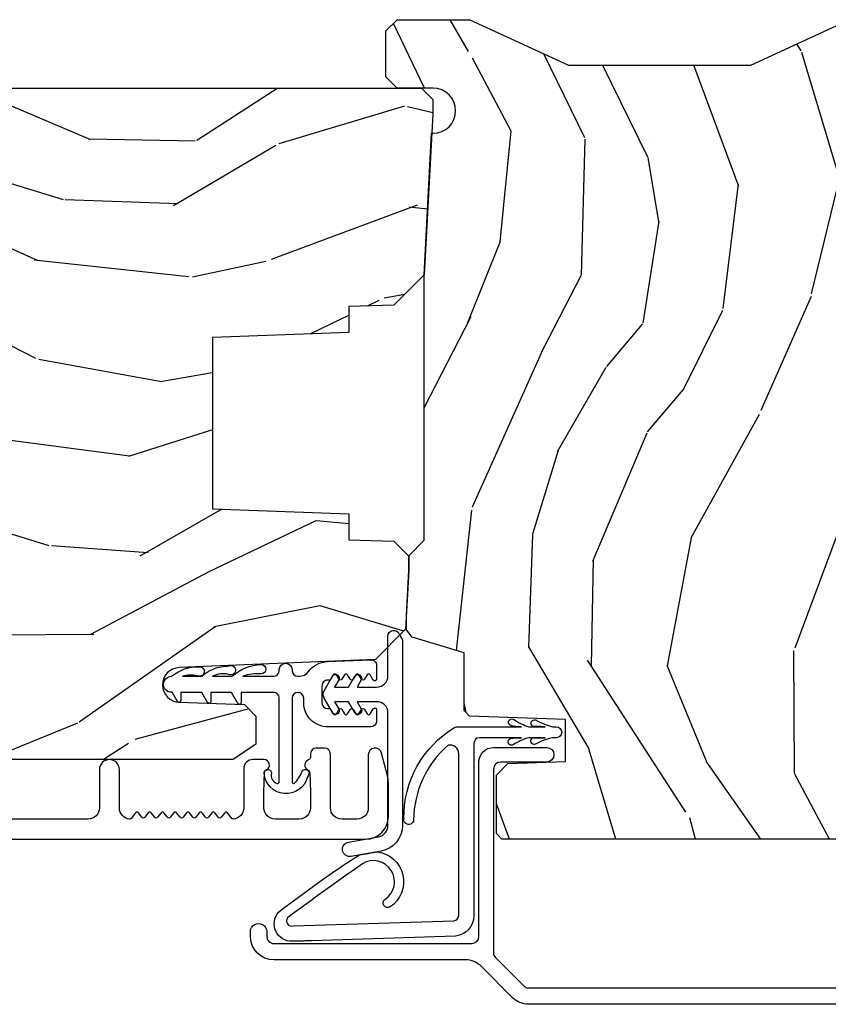
# Model space of a CAD drawing. Units: inches. Extents: x 1 to 162, y 1 to 116.
# Drawn here: x 50 to 52, y 73 to 75 of the extents above; entities that cross this region are included whole.
import ezdxf

# ---------------------------------------------------------------- set-up
doc = ezdxf.new("R2010")
doc.units = ezdxf.units.IN
doc.header["$MEASUREMENT"] = 0
for name, color, linetype in [('ZP-SECT-ALUM', 63, 'Continuous'), ('ZP-SECT-WDHA', 11, 'Continuous'), ('ZP-SECT-WOOD', 104, 'Continuous'), ('ZP-SECT-WSTP', 40, 'Continuous')]:
    doc.layers.add(name, color=color, linetype=linetype)

# ---------------------------------------------------------------- blocks, each defined once
blk = doc.blocks.new('CS AS IF C Ogee (13-16 in IG) V PA A')
at = {"layer": 'ZP-SECT-WDHA'}
h = blk.add_hatch(dxfattribs=at)
h.set_pattern_fill('WOOD3', color=256, scale=2, angle=73, style=0, pattern_type=2)
h.set_pattern_definition([(68.2364, (52.00069276727282, -28.07262521136028), (-8.344771374467808, -20.45396798290167), [0.240832, -23.84235799999999]), (84.30989999999998, (52.08998807152553, -27.84895950402364), (0.4263690944681499, 8.235181511295936), [0.305942, -9.892097999999997]), (117.9999999999999, (52.12032129758458, -27.54452577495135), (-1.91261010378108, 0.5847435903937088), [0.226274, -2.602152]), (119.8475999999999, (52.01409200938613, -27.34473754124162), (-20.50272857977593, 35.5476882888315), [0.438634, -43.42478999999999]), (85.9946, (51.79578599889478, -26.96428716894144), (-1.437476743240214, -18.38297247813528), [0.2668339999999998, -26.41649399999999]), (73, (51.8144243567649, -26.6981056301077), (-1.327866102480597, 2.497352921371544), [0.5, -1.499999999999999]), (63.53769999999997, (51.96061020912629, -26.21995325212618), (-4.836323452587551, -8.978306718050993), [0.24331, -11.922214]), (67.28939999999997, (51.48428819905277, -27.91474449080999), (-7.175302374271586, -16.6287403265194), [0.200998, -19.898754]), (73, (51.56188863511657, -27.72933097371185), (-1.327866102480597, 2.497352921371544), [0.2999999999999999, -1.699999999999999]), (101.3007999999999, (51.64960014653339, -27.44243954692297), (-5.043499394239716, 24.54716094300747), [0.2952959999999999, -29.23434999999999]), (125.1249999999999, (51.5917341239265, -27.15286827171139), (7.22407110884461, -10.57415813511433), [0.4560699999999999, -22.347438]), (112.2893999999999, (51.32932848910218, -26.77984912634156), (-6.054586024953075, 14.3993751268171), [0.2842539999999999, -28.14108799999999]), (79.3402, (51.22151540806783, -26.51683517317958), (2.76533439438243, 15.88561928555968), [0.362216, -17.748554]), (61.11130000000006, (51.2885170315295, -26.16087059284399), (-13.92425483963839, -25.02229161617254), [0.3883299999999999, -38.44464599999999]), (66.29020000000007, (50.89137925035569, -27.73347403388192), (7.175289077572957, 16.62874768410002), [0.3423439999999998, -33.89213999999999]), (76.3665, (51.02903782019996, -27.42002528504338), (7.443263674111079, 31.18650071420278), [0.340588, -33.718186]), (106.6900999999999, (51.10931810468642, -27.0890342339215), (0.7431255040166725, -4.409962367830814), [0.3605559999999998, -6.850547999999997]), (120.4895999999999, (51.00576866491062, -26.74366846618807), (-15.19129255384614, 25.55825994297177), [0.325576, -32.232064]), (87.93139999999998, (50.8405772985185, -26.46311221074274), (0.6943551067665517, 22.79293410148564), [0.310484, -30.737866]), (73, (50.85178442945828, -26.152831047576), (-1.327866102480597, 2.497352921371544), [0.2399999999999999, -1.759999999999999]), (60.00539999999997, (50.92195363859173, -25.92331790614486), (9.087905524651102, 16.04400167334359), [0.266834, -26.416494]), (73, (52.50710684122834, -27.57912264226895), (-1.327866102480597, 2.497352921371544), [0, -1.999999999999999]), (296.1524000000001, (52.30207949176182, -27.22364579918246), (-18.00538888531858, 36.87554735843706), [0.4386339999999999, -43.42478999999999]), (279.5651, (50.58280246111337, -27.03263142306202), (1.327869099233074, -2.497352076502218), [0.1788859999999999, -4.293249999999996]), (261.1301, (50.61252736883478, -27.2090299203939), (-1.595852046107206, -12.0603996767767), [0.282842, -13.859292]), (229.8014, (50.56891548175093, -27.48849012025244), (-6.748938448303026, -8.3935594506708), [0.1523159999999999, -15.07922999999999]), (99.56509999999996, (52.30207949176182, -27.22364579918246), (-1.327869099233074, 2.497352076502219), [0.2236059999999999, -4.248529999999997]), (79.70979999999999, (52.26492335711004, -27.00314767751757), (-3.350093459302556, -17.79822734718652), [0.3423439999999998, -33.89213999999999]), (62.87529999999993, (52.32607754647725, -26.66630919230124), (15.67848221527704, 30.76012413734089), [0.568858, -56.31699200000001]), (62.6952, (52.21107981358469, -28.13694698639927), (5.421060729349784, 10.89091849633434), [0.2236059999999999, -22.13707199999999]), (88.5241, (52.3136537788622, -27.93825480827633), (-0.6943538178398228, -22.79293551970828), [0.37363, -36.989452]), (115.8789, (52.3232771169661, -27.56474792565735), (15.34964888471387, -31.88084594068393), [0.3820999999999999, -37.82784599999999]), (107.6951999999999, (52.15650195773807, -27.22096595075982), (-7.540852312839223, 23.21929303946757), [0.316228, -31.306548]), (82.46230000000001, (52.06038374489262, -26.91969980735934), (1.01111154669365, 10.14779136076372), [0.364966, -11.80056]), (66.41809999999997, (52.10825927323503, -26.55788779292925), (-13.76583238823937, -31.344885410924), [0.5234499999999997, -51.82155999999999]), (64.86989999999999, (51.73292743560316, -27.99076113403794), (-5.421068605812716, -10.89091361125097), [0.2828419999999999, -13.859292]), (84.30989999999998, (51.85304370316404, -27.7346906705572), (0.4263690944681499, 8.235181511295936), [0.305942, -9.892097999999997]), (115.5103999999999, (51.88337692922309, -27.43025694148491), (12.69389479119331, -26.88614988798455), [0.3255759999999999, -32.23206399999999]), (117.9999999999999, (51.74315909204469, -27.13642202501478), (-1.91261010378108, 0.5847435903937088), [0.367696, -2.460732]), (90.35399999999994, (51.57053649872219, -26.8117661452365), (0.0487620292280576, -27.20289793979688), [0.335262, -33.190848]), (69.63350000000011, (51.56846496863718, -26.47651145285602), (-11.26852463519538, -30.01700107381326), [0.3405879999999998, -33.71818599999997]), (55.89729999999994, (51.68699744336217, -26.15721526992303), (11.58525502309056, 17.37187083675603), [0.27203, -26.930912]), (64.25379999999993, (51.25477505762166, -27.84457528167656), (6.005821017315289, 12.80351945054413), [0.2630579999999998, -26.04283399999999]), (87.93139999999998, (51.36904389108807, -27.60763091331507), (0.6943551067665517, 22.79293410148564), [0.310484, -30.737866]), (105.0053999999999, (51.38025102202786, -27.29734975014833), (2.814114219735261, -11.31727641611973), [0.3773599999999998, -18.49060399999999]), (122.8990999999999, (51.28254901634654, -26.93285788729566), (18.43175097613516, -28.64036637139408), [0.49679, -49.18217999999999]), (88.94540000000002, (51.01271215459185, -26.51573911759283), (-0.4263644116476313, -8.235181634652653), [0.291204, -14.269016]), (66.99100000000001, (51.01807185143718, -26.22458404954534), (7.760042155334041, 18.54135163249375), [0.3820999999999999, -37.82784599999999]), (49.80139999999996, (51.16742528947035, -25.87288311046831), (6.748938448303026, 8.3935594506708), [0.152316, -15.07923]), (63.53769999999997, (50.68099220404383, -27.66915225884293), (-4.836323452587551, -8.978306718050993), [0.24331, -11.922214]), (83.008, (50.7894136034158, -27.45133398560068), (2.60695157870877, 22.20819262847394), [0.345254, -34.18010000000001]), (110.4053999999999, (50.83144169766376, -27.1086480662899), (-11.52445423798903, 30.71134915766888), [0.4280179999999999, -42.37384999999997]), (102.0545999999999, (52.59481835264518, -27.29223121548), (-3.557234008732982, 15.72724097270063), [0.2059119999999999, -20.38534799999999]), (83.78429999999999, (52.55181478389895, -27.09085918893442), (-3.618064673815971, -32.35598179133584), [0.4275519999999999, -42.32756599999997]), (65.87500000000003, (52.59810651940546, -26.66582145505214), (-6.00581031409047, -12.80352490518391), [0.4837359999999998, -15.64077999999999])])
edge = h.paths.add_edge_path()
edge.add_line((5.806551157213192, 0.7809878213541311), (5.775551157213242, 0.7499878213541252))
edge.add_line((5.775551157213242, 0.7499878213541252), (5.735551157214358, 0.7499878213541252))
edge.add_line((5.735551157214358, 0.7499878213541252), (5.293980145172866, 0.7731295774909768))
edge.add_line((5.293980145172866, 0.7731295774909768), (5.210872627807559, 0.8562370948562261))
edge.add_line((5.210872627807559, 0.8562370948562261), (5.206551157213112, 0.9799878213542))
edge.add_line((5.206551157213112, 0.9799878213542), (5.13509880149283, 0.9799878213542))
edge.add_line((5.13509880149283, 0.9799878213542), (5.122003512933389, 1.3549878213542))
edge.add_line((5.122003512933389, 1.3549878213542), (4.651098801492849, 1.3549878213542))
edge.add_line((4.651098801492849, 1.3549878213542), (4.638003512933465, 0.9799878213542568))
edge.add_line((4.638003512933465, 0.9799878213542568), (4.566551157213126, 0.9799878213606804))
edge.add_line((4.566551157213126, 0.9799878213606804), (4.562229686618394, 0.8562370948563398))
edge.add_line((4.562229686618394, 0.8562370948563398), (4.521692367803809, 0.8156997760417539))
edge.add_line((4.521692367803809, 0.8156997760417539), (4.481692367802878, 0.8156997760417539))
edge.add_line((4.481692367802878, 0.8156997760417539), (4.320435537170538, 0.8241508884294148))
edge.add_line((4.320435537170538, 0.8241508884294148), (4.237328019805346, 0.9072584057946642))
edge.add_line((4.237328019805346, 0.9072584057946642), (4.215121537465989, 1.44612340464846))
edge.add_arc((4.1675378499204, 1.444162493622902), 0.04762407471527798, 2.35980849802369, 177.9999999990118)
edge.add_line((4.119942786504708, 1.445824549862209), (4.113677407714504, 1.26640757591133))
edge.add_line((4.113677407714504, 1.26640757591133), (4.081596932756696, 1.235427821354107))
edge.add_line((4.081596932756696, 1.235427821354107), (4.005115384211337, 1.235427821354107))
edge.add_line((4.005115384211337, 1.235427821354107), (3.962551157213198, 1.297541629242175))
edge.add_line((3.962551157213198, 1.297541629242175), (3.962551157213255, 5.123840821354065))
edge.add_line((3.962551157213255, 5.123840821354065), (4.025551157213243, 5.18684082135411))
edge.add_line((4.025551157213243, 5.18684082135411), (4.151798629606872, 5.186840821354167))
edge.add_line((4.151798629606872, 5.186840821354167), (4.156088299855724, 5.064000737606364))
edge.add_arc((4.187069415493279, 5.065082622004102), 0.03099999999996192, 181.9999999999298, 268.0000000005055)
edge.add_line((4.185987531095776, 5.034101506366539), (4.204790872562368, 5.033444879213675))
edge.add_arc((4.203708988164891, 5.002463763576074), 0.03099999999999807, 4.000000000216403, 88.00000000055542, ccw=False)
edge.add_line((4.234633473722936, 5.004626214262259), (4.235512952318657, 4.9920490843852))
edge.add_arc((4.484903964883572, 5.009488202821784), 0.249999999999998, 184.0000000001269, 269.9999999999964)
edge.add_line((4.484903964883556, 4.759488202821785), (5.390762390321725, 4.759488202821785))
edge.add_line((5.390762390321725, 4.759488202821785), (5.392944938414898, 4.696988202821046))
edge.add_line((5.392944938414898, 4.696988202821046), (5.554368609120075, 4.696988202820989))
edge.add_line((5.554368609120075, 4.696988202820989), (5.556551157213249, 4.75948820282133))
edge.add_line((5.556551157213249, 4.75948820282133), (5.78655115721321, 4.75948820282133))
edge.add_line((5.78655115721321, 4.75948820282133), (5.806551157213249, 4.739488202821518))
edge.add_line((5.806551157213249, 4.739488202821518), (5.806551157213192, 0.780987821354131))
h = blk.add_hatch(dxfattribs=at)
h.set_pattern_fill('WOOD3', color=256, scale=2, angle=-17.00000000000001, style=0, pattern_type=2)
h.set_pattern_definition([(338.2364, (52.42524276390597, -27.84688797393858), (-20.45396798290167, 8.344771374467813), [0.240832, -23.84235799999999]), (354.3099, (52.64890847124268, -27.93618327819132), (8.235181511295936, -0.4263690944681515), [0.305942, -9.892097999999997]), (27.99999999999995, (52.95334220031492, -27.96651650425037), (0.5847435903937092, 1.912610103781079), [0.226274, -2.602152]), (29.84759999999996, (53.15313043402466, -27.86028721605191), (35.5476882888315, 20.50272857977592), [0.4386339999999998, -43.42478999999997]), (355.9946, (53.53358080632483, -27.64198120556057), (-18.38297247813528, 1.437476743240218), [0.2668339999999998, -26.41649399999999]), (342.9999999999999, (53.79976234515861, -27.66061956343066), (2.497352921371545, 1.327866102480596), [0.5, -1.499999999999999]), (333.5377, (54.27791472314011, -27.80680541579204), (-8.978306718050993, 4.836323452587552), [0.2433099999999999, -11.92221399999999]), (337.2894000000001, (52.58312348445625, -27.33048340571855), (-16.6287403265194, 7.175302374271588), [0.200998, -19.898754]), (342.9999999999999, (52.76853700155442, -27.40808384178234), (2.497352921371545, 1.327866102480596), [0.2999999999999999, -1.699999999999999]), (11.30079999999999, (53.05542842834333, -27.49579535319919), (24.54716094300748, 5.04349939423971), [0.2952959999999998, -29.23434999999999]), (35.12499999999999, (53.34499970355489, -27.43792933059229), (-10.57415813511433, -7.224071108844607), [0.4560699999999998, -22.34743799999999]), (22.28939999999996, (53.71801884892474, -27.17552369576794), (14.3993751268171, 6.054586024953071), [0.2842539999999999, -28.14108799999999]), (349.3402, (53.98103280208671, -27.06771061473359), (15.88561928555967, -2.765334394382433), [0.3622159999999999, -17.74855399999999]), (331.1113, (54.33699738242228, -27.13471223819528), (-25.02229161617254, 13.9242548396384), [0.38833, -38.444646]), (336.2902, (52.76439394138436, -26.73757445702148), (16.62874768410002, -7.175289077572963), [0.3423439999999998, -33.89213999999999]), (346.3665, (53.07784269022285, -26.87523302686571), (31.18650071420278, -7.443263674111086), [0.3405879999999999, -33.71818599999998]), (16.69009999999997, (53.40883374134478, -26.95551331135221), (-4.409962367830814, -0.7431255040166717), [0.3605559999999999, -6.850547999999997]), (30.48959999999994, (53.75419950907823, -26.8519638715764), (25.55825994297177, 15.19129255384613), [0.325576, -32.232064]), (357.9314, (54.03475576452353, -26.68677250518425), (22.79293410148564, -0.6943551067665571), [0.310484, -30.737866]), (342.9999999999999, (54.34503692769028, -26.69797963612405), (2.497352921371545, 1.327866102480596), [0.2399999999999999, -1.759999999999999]), (330.0053999999999, (54.57455006912141, -26.76814884525749), (16.04400167334359, -9.087905524651108), [0.2668339999999999, -26.41649399999999]), (342.9999999999999, (52.91874533299733, -28.35330204789415), (2.497352921371545, 1.327866102480596), [0, -1.999999999999999]), (206.1524, (53.27422217608381, -28.1482746984276), (36.87554735843706, 18.00538888531857), [0.438634, -43.42478999999999]), (189.5650999999999, (53.46523655220428, -26.42899766777913), (-2.497352076502219, -1.327869099233073), [0.1788859999999999, -4.293249999999996]), (171.1300999999999, (53.28883805487237, -26.45872257550053), (-12.06039967677669, 1.595852046107208), [0.282842, -13.859292]), (139.8013999999999, (53.00937785501381, -26.41511068841669), (-8.3935594506708, 6.748938448303026), [0.1523159999999999, -15.07922999999999]), (9.565099999999978, (53.27422217608381, -28.1482746984276), (2.497352076502219, 1.327869099233073), [0.2236059999999999, -4.248529999999997]), (349.7098, (53.49472029774867, -28.11111856377579), (-17.79822734718652, 3.350093459302558), [0.3423439999999998, -33.89213999999999]), (332.8752999999999, (53.83155878296503, -28.17227275314304), (30.76012413734089, -15.67848221527705), [0.568858, -56.31699200000001]), (332.6952, (52.36092098886698, -28.05727502025047), (10.89091849633434, -5.421060729349784), [0.223606, -22.137072]), (358.5241, (52.55961316698995, -28.15984898552796), (-22.79293551970828, 0.6943538178398264), [0.37363, -36.989452]), (25.87889999999994, (52.9331200496089, -28.16947232363185), (-31.88084594068393, -15.34964888471386), [0.3821, -37.827846]), (17.69519999999995, (53.27690202450646, -28.00269716440386), (23.21929303946757, 7.54085231283922), [0.316228, -31.306548]), (352.4623, (53.57816816790693, -27.9065789515584), (10.14779136076372, -1.011111546693652), [0.3649659999999999, -11.80055999999999]), (336.4180999999999, (53.93998018233699, -27.95445447990079), (-31.34488541092399, 13.76583238823937), [0.5234499999999999, -51.82155999999999]), (334.8698999999999, (52.50710684122834, -27.57912264226895), (-10.89091361125097, 5.421068605812719), [0.2828419999999999, -13.859292]), (354.3099, (52.76317730470907, -27.69923890982983), (8.235181511295936, -0.4263690944681515), [0.305942, -9.892097999999997]), (25.51039999999999, (53.06761103378135, -27.72957213588887), (-26.88614988798455, -12.6938947911933), [0.3255759999999999, -32.23206399999999]), (27.99999999999995, (53.3614459502515, -27.58935429871048), (0.5847435903937092, 1.912610103781079), [0.367696, -2.460732]), (0.3539999999999516, (53.68610183002979, -27.41673170538798), (-27.20289793979688, -0.0487620292280523), [0.335262, -33.190848]), (339.6335, (54.02135652241023, -27.41466017530297), (-30.01700107381326, 11.26852463519538), [0.340588, -33.718186]), (325.8972999999999, (54.34065270534322, -27.53319265002796), (17.37187083675603, -11.58525502309057), [0.2720299999999999, -26.930912]), (334.2538000000001, (52.65329269358971, -27.10097026428741), (12.80351945054413, -6.00582101731529), [0.263058, -26.042834]), (357.9314, (52.89023706195118, -27.21523909775386), (22.79293410148564, -0.6943551067665571), [0.310484, -30.737866]), (15.00539999999999, (53.20051822511792, -27.22644622869365), (-11.31727641611973, -2.81411421973526), [0.3773599999999999, -18.49060399999999]), (32.89909999999995, (53.56501008797065, -27.12874422301229), (-28.64036637139408, -18.43175097613515), [0.49679, -49.18217999999999]), (358.9453999999999, (53.98212885767344, -26.85890736125765), (-8.235181634652653, 0.4263644116476328), [0.291204, -14.269016]), (336.991, (54.27328392572093, -26.86426705810294), (18.54135163249375, -7.760042155334044), [0.3820999999999999, -37.82784599999999]), (319.8014, (54.62498486479797, -27.01362049613613), (8.3935594506708, -6.748938448303027), [0.1523159999999999, -15.07922999999999]), (333.5377, (52.82871571642335, -26.52718741070959), (-8.978306718050993, 4.836323452587552), [0.2433099999999999, -11.92221399999999]), (353.008, (53.0465339896656, -26.63560881008158), (22.20819262847393, -2.606951578708774), [0.345254, -34.18010000000001]), (20.40539999999998, (53.38921990897637, -26.67763690432952), (30.71134915766888, 11.52445423798902), [0.428018, -42.37384999999999]), (12.05459999999999, (53.20563675978625, -28.44101355931093), (15.72724097270063, 3.557234008732978), [0.2059119999999999, -20.38534799999999]), (353.7843, (53.40700878633185, -28.39800999056473), (-32.35598179133584, 3.618064673815977), [0.4275519999999999, -42.32756599999997]), (335.875, (53.83204652021416, -28.44430172607122), (-12.8035249051839, 6.005810314090472), [0.4837359999999999, -15.64078])])
edge = h.paths.add_edge_path()
edge.add_line((4.112395110545804, -0.6250121786315505), (4.080313226148035, -0.5940310629939063))
edge.add_line((4.080313226148035, -0.5940310629939063), (4.073014139427896, -0.385012566942919))
edge.add_line((4.073014139427896, -0.385012566942919), (3.957592387110395, -0.3850125669429758))
edge.add_line((3.957592387110395, -0.3850125669429758), (3.95203932769985, -0.5440313827199362))
edge.add_line((3.95203932769985, -0.5440313827199362), (3.919957443301967, -0.5750124983575802))
edge.add_line((3.919957443301967, -0.5750124983575802), (3.759551170944774, -0.5750124983575234))
edge.add_line((3.759551170944774, -0.5750124983575234), (3.744551170944788, -0.5600124983574802))
edge.add_line((3.744551170944788, -0.5600124983574802), (3.744551170944788, 0.559958689070129))
edge.add_line((3.744551170944788, 0.559958689070129), (3.759551170944888, 0.5749586858963199))
edge.add_line((3.759551170944888, 0.5749586858963199), (3.919957408156477, 0.5749586858963199))
edge.add_line((3.919957408156477, 0.5749586858963199), (3.952039327699793, 0.5439775363188915))
edge.add_line((3.952039327699793, 0.5439775363188915), (3.957592387110281, 0.3849587205420448))
edge.add_line((3.957592387110281, 0.3849587205420448), (4.073014139427841, 0.3849587205420448))
edge.add_line((4.073014139427841, 0.3849587205420448), (4.082227166541002, 0.6487852984608367))
edge.add_line((4.082227166541002, 0.6487852984608367), (4.097750658991543, 0.6637761608661777))
edge.add_line((4.097750658991543, 0.6637761608661777), (4.255942640190227, 0.6637761608661777))
edge.add_line((4.255942640190227, 0.6637761608661777), (4.298581102120493, 0.8064517686052568))
edge.add_line((4.298581102120493, 0.8064517686052568), (4.318592782890248, 0.8221856056662205))
edge.add_line((4.318592782890248, 0.8221856056662205), (4.358592782889758, 0.8221856056661636))
edge.add_line((4.358592782889758, 0.8221856056661636), (4.482349267802731, 0.8156998301839735))
edge.add_line((4.482349267802731, 0.8156998301839735), (4.522349321932012, 0.8156998301840303))
edge.add_line((4.522349321932012, 0.8156998301840303), (4.56491957461074, 0.7731295775053014))
edge.add_line((4.56491957461074, 0.7731295775053014), (5.293980145171786, 0.7731295775053014))
edge.add_line((5.293980145171786, 0.7731295775053014), (5.68255115721368, 0.7527654336704473))
edge.add_line((5.68255115721368, 0.7527654336704473), (5.68255115721368, 0.7489707543746249))
edge.add_arc((5.744551157213664, 0.7489707543746533), 0.06199999999998429, 180.0000000000262, 360.0000000000263)
edge.add_line((5.806551157213647, 0.7489707543746817), (5.806551157213647, 0.8475689488987541))
edge.add_line((5.806551157213647, 0.8475689488987541), (5.837551029683397, 0.8785688213684466))
edge.add_line((5.837551029683397, 0.8785688213684466), (5.963580696754974, 0.8785688213684466))
edge.add_line((5.963580696754974, 0.8785688213684466), (5.994551170944844, 0.8475986918060129))
edge.add_line((5.994551170944844, 0.8475986918060129), (5.994551170944788, 0.6475986918060244))
edge.add_line((5.994551170944788, 0.6475986918060244), (5.869551170944788, 0.3767933193464046))
edge.add_line((5.869551170944788, 0.3767933193464046), (5.869551170944788, -0.1232066806535386))
edge.add_line((5.869551170944788, -0.1232066806535386), (5.994551170944788, -0.3940120531132152))
edge.add_line((5.994551170944788, -0.3940120531132152), (5.994551170944844, -0.5940120531132039))
edge.add_line((5.994551170944844, -0.5940120531132039), (5.963551045426441, -0.6250121786315505))
edge.add_line((5.963551045426441, -0.6250121786315505), (4.112395110545804, -0.6250121786315505))
at = {"layer": 'ZP-SECT-ALUM'}
for points in [[(3.74408202757084, 5.153179628447388), (3.744082027574592, 0.93369799176304, 0.4142135623730973), (3.806081973965177, 0.8716980453725682), (3.900090367942254, 0.8716980453726819, 0.0639913912386813), (3.91778933903663, 0.8739725226932932), (3.980263584125509, 0.8902991572360291, 0.8797144567792459), (3.975585998907603, 0.9266980453728024), (3.830081973965008, 0.9266980453726889, -0.4142135623730827), (3.799081973965002, 0.9576980453725809), (3.799081973964973, 0.9996980453726108, -0.4142135623731117), (3.830081973964894, 1.030698045372616), (3.978085998907488, 1.030698045372616, 0.4142135623730939), (3.994085998907422, 1.046698045372579), (3.994085998907394, 1.069698045380448, 0.414213562373103), (3.978085998907404, 1.085698045380411), (3.969324896112141, 1.085698045380411, -0.3199512875761299), (3.961762177873906, 1.091089349758306, 0.6806560676551926), (3.933879214838611, 1.092299804264825, -0.2867313843427013), (3.92685021555232, 1.087558949002414), (3.873560907867386, 1.08569804537268), (3.830082081183917, 1.08569804537268, -0.4142135623730966), (3.799082081183911, 1.116698045372572), (3.799082081183854, 1.182698045372603, -0.4142135623730909), (3.830082081183775, 1.213698045372609), (3.873560911069944, 1.213698045372609), (3.926850215785435, 1.211837141846558, -0.2867313843407739), (3.933879215071669, 1.207096286584146, 0.8097626118272504), (3.962582081183853, 1.213198045372621), (3.962582081183825, 1.243698045372354, 0.4142135623729339), (3.937582081183791, 1.268698045372275), (3.830082081183746, 1.268698045372218, -0.3877854625597132), (3.799210535506432, 1.296878884594093, -0.2557908483355746), (3.801123532916165, 1.301283005814411), (3.816495174447197, 1.313217377503065, 0.4896204739476097), (3.816495174447169, 1.321116213241225), (3.804168987920264, 1.330686127503099, -0.4896204739467548), (3.804168987920235, 1.33858496324126), (3.816495174447169, 1.348154877503134, 0.4896204739468912), (3.81649517444714, 1.356053713241294), (3.804168987920235, 1.365623627503168, -0.489620473947428), (3.804168987920206, 1.373522463241329), (3.816495174447112, 1.383092377503203, 0.4896204739475646), (3.816495174447112, 1.390991213241363), (3.804168987920206, 1.400561127503237, -0.489620473947428), (3.804168987920178, 1.408459963241398), (3.816495174447084, 1.418029877503158, 0.4896204739475648), (3.816495174447084, 1.425928713241319), (3.804168987920149, 1.435498627503193, -0.4896204739467548), (3.804168987920149, 1.443397463241353), (3.816495174447084, 1.452967377503227, 0.4896204739469014), (3.816495174447056, 1.460866213241388), (3.804168987920149, 1.470436127503262, -0.4896204739474284), (3.804168987920121, 1.478334963241422), (3.816495174447027, 1.487904877503297, 0.4896204739468912), (3.816495174447027, 1.495803713241457), (3.804168987920121, 1.505373627503331, -0.489620473947428), (3.804168987920094, 1.513272463241492), (3.816495174446998, 1.522842377503366, 0.4896204739475646), (3.816495174446998, 1.530741213241526), (3.804168987920064, 1.540311127503287, -0.4896204739474284), (3.804168987920064, 1.548209963241447), (3.81649517444697, 1.557779877503321, 0.4896204739460163), (3.81649517444697, 1.565678713241482), (3.801123532915909, 1.577613084930248, -0.2557908483350325), (3.799210535506176, 1.58201720615068, -0.3877854625589424), (3.830082081183519, 1.610198045372555), (3.935082081183509, 1.610198045372612, 1), (3.935082081183509, 1.665198045372676), (3.830082081183377, 1.665198045372619, -0.4142135623730973), (3.799082081183399, 1.696198045372511), (3.799082081182575, 2.608698045372307, -0.4142135623730934)], [(3.290629267634017, -0.4853504848009039), (3.290629266163023, 0.4865988591398605, -0.198912367379453), (3.308788645663071, 0.5304394796008866), (3.394469886400429, 0.6161207205977349, 0.1989123673793177), (3.412629265900477, 0.659961341058704), (3.412629265104897, 1.185624305549822, -0.4142135623730056), (3.477629265006442, 1.250624305648216), (3.490129265006487, 1.250624305667145, -1), (3.490129265074642, 1.205624305667129), (3.477629265074596, 1.2056243056482, 0.4142135623735052), (3.457629265104857, 1.18562430561792), (3.457629265926243, 0.6429082714876131, 0.414213562372887), (3.477629265956466, 0.6229082715178721), (3.955813332656532, 0.6229082722416024, -0.4142135623731888), (3.995813332717091, 0.5829082723021202), (3.995813332938041, 0.4369043738258256, -1), (3.955813332938078, 0.4369043737652874), (3.955813332747368, 0.5629082722416002, 0.4142135623730556), (3.935813332717088, 0.5829082722113413), (3.431524464549738, 0.5829082714481048, 0.1989123673794479), (3.420210756057883, 0.5782219799299924), (3.340315557646248, 0.4983267812764325, 0.1989123673802), (3.335629266162413, 0.48701307277031), (3.335629267634658, -0.4857646982951565, 0.1989123673791355)]]:
    blk.add_lwpolyline(points, format="xyb", dxfattribs=at)
at = {"layer": 'ZP-SECT-WOOD'}
for points in [[(5.806551157213249, 4.739488202821518), (5.806551157213192, 0.7809878213541311), (5.775551157213242, 0.7499878213541252), (5.735551157214358, 0.7499878213541252), (5.293980145172866, 0.7731295774909768), (5.210872627807559, 0.8562370948562261), (5.206551157213112, 0.9799878213542), (5.13509880149283, 0.9799878213542), (5.122003512933389, 1.3549878213542), (4.651098801492849, 1.3549878213542), (4.638003512933465, 0.9799878213542568), (4.566551157213126, 0.9799878213606804), (4.562229686618394, 0.8562370948563398), (4.521692367803809, 0.8156997760417539), (4.481692367802878, 0.8156997760417539), (4.320435537170538, 0.8241508884294148), (4.237328019805346, 0.9072584057946642), (4.215121537465989, 1.44612340464846, 0.9626593300484596), (4.119942786504708, 1.445824549862209), (4.113677407714504, 1.26640757591133), (4.081596932756696, 1.235427821354107), (4.005115384211337, 1.235427821354107), (3.962551157213198, 1.297541629242175), (3.962551157213255, 5.123840821354065)], [(3.744551170944788, -0.5600124983574802), (3.744551170944788, 0.559958689070129), (3.759551170944888, 0.5749586858963199), (3.919957408156477, 0.5749586858963199), (3.952039327699793, 0.5439775363188915), (3.957592387110281, 0.3849587205420448), (4.073014139427841, 0.3849587205420448), (4.082227166541002, 0.6487852984608367), (4.097750658991543, 0.6637761608661777), (4.255942640190227, 0.6637761608661777), (4.298581102120493, 0.8064517686052568), (4.318592782890248, 0.8221856056662205), (4.358592782889758, 0.8221856056661636), (4.482349267802731, 0.8156998301839735), (4.522349321932012, 0.8156998301840303), (4.56491957461074, 0.7731295775053014), (5.293980145171786, 0.7731295775053014), (5.68255115721368, 0.7527654336704473), (5.68255115721368, 0.7489707543746249, 1), (5.806551157213647, 0.7489707543746817), (5.806551157213647, 0.8475689488987541), (5.837551029683397, 0.8785688213684466), (5.963580696754974, 0.8785688213684466), (5.994551170944844, 0.8475986918060129), (5.994551170944788, 0.6475986918060244), (5.869551170944788, 0.3767933193464046), (5.869551170944788, -0.1232066806535386), (5.994551170944788, -0.3940120531132152)]]:
    blk.add_lwpolyline(points, format="xyb", dxfattribs=at)
at = {"layer": 'ZP-SECT-WSTP'}
for points in [[(4.209685948386607, 1.136157697370549), (4.207313839088897, 1.136157697370492, 0.414213562371144), (4.191313839125654, 1.120157697407137), (4.191313839125654, 1.116673129033586, 0.2408034931269562), (4.204575729207988, 1.090733136038807, -0.229907928176977), (4.231872112622966, 1.039956565412921), (4.236794673736312, 0.9208182222031382, -0.4263608278489811), (4.220808313708403, 0.9041576973704649), (4.183668063598303, 0.9041576973704649, -0.7673269879750021), (4.181168063598307, 0.9134878243893354), (4.195014851115445, 0.9214822708897258, 0.5773502691900531), (4.195014851115445, 0.9301425249275894), (4.183168063598258, 0.9369822708897572, -0.5975099467548464), (4.183431995620821, 0.945784533863616, 0.0149889140095908), (4.183168063598258, 0.9456425249275072), (4.195014851115502, 0.9524822708896749, 0.5773502691860946), (4.195014851115445, 0.9611425249274816), (4.183168063598258, 0.9679822708897065, -0.5975099467561047), (4.183431995620821, 0.9767845338635652, 0.0149889140094131), (4.183168063598258, 0.976642524927456), (4.195014851115445, 0.983482270889624, 0.5773502691803764), (4.195014851115445, 0.9921425249273738), (4.183168063598258, 0.9989822708895983, -0.6150274193139965), (4.183663969428267, 1.00789318458294, 0.0278042451167412), (4.183168063598258, 1.007642524927291), (4.195014851115502, 1.014482270889459, 0.5773502691881922), (4.195014851115445, 1.023142524927266), (4.183168063598202, 1.029982270889433, -0.2679491924312944), (4.180668063598204, 1.034312397908308), (4.180668063598204, 1.038157697370536, 0.4142135623736154), (4.164668063598185, 1.054157697370612), (4.118668063598248, 1.054157697370555, 0.4142135623716645), (4.10266806359823, 1.038157697370479), (4.102668063598173, 1.034312397908422, -0.2679491924269428), (4.100168063598232, 1.029982270889547), (4.088321276080931, 1.023142524927266, 0.5773502691858576), (4.088321276080931, 1.014482270889459), (4.100168063598175, 1.007642524927234, -0.5773502691850791), (4.100168063598175, 0.9989822708894279), (4.088321276080989, 0.99214252492726, 0.5773502691872111), (4.088321276080989, 0.9834822708894536), (4.100168063598119, 0.9766425249273424, -0.5773502691851135), (4.100168063598119, 0.9679822708895358), (4.088321276080989, 0.961142524927368, 0.5773502691862972), (4.088321276081047, 0.9524822708895612), (4.100168063598175, 0.9456425249274502, -0.5773502691860266), (4.100168063598175, 0.9369822708896436), (4.088321276081047, 0.9301425249275324, 0.5773502691890721), (4.088321276081103, 0.921482270889669), (4.102168063598242, 0.9134878243893354, -0.7673269879794979), (4.099668063598243, 0.904157697370408), (4.068668063545658, 0.904157697370408, -0.4142135623728351), (4.052668063545525, 0.9201576973705414), (4.052668063545525, 1.038157697370479, -0.4142135635947822), (4.118668063873598, 1.104157697423261), (4.131313839022311, 1.10415769737051, 1), (4.131313839088931, 1.136126636581991), (3.901737481917848, 1.136126636581991, 0.484393170048764), (3.896817634101523, 1.129899160520892), (3.896817630962686, 1.129899286658826, 0.1044518956690765), (3.930859830103997, 1.108272183980943, -0.7058327487233808), (3.926819291583002, 1.089353634937538, -0.0865488908049269), (3.915525817236413, 1.093573738309203, -0.8709126857525809), (3.926819291816229, 1.212987392767047, -0.9195500829043441), (3.925356736141964, 1.192629856841904, 0.387086514628085), (3.896817630962686, 1.177353986505011, 0.4843869027821934), (3.90173748181013, 1.171126636581959), (4.13128277830043, 1.171126636581959, 0.4142135623742634), (4.147313839089009, 1.18715769737048), (4.147313839089065, 1.275719497841407), (4.119136571725277, 1.275719497841237, -0.7673269879776732), (4.116636571725279, 1.285049624860221), (4.147313839088952, 1.302761153430537), (4.147313839088952, 1.358719497841264), (4.121913839088961, 1.358719497841264, -0.7673269879758489), (4.119413839088963, 1.368049624860191), (4.147313839089009, 1.384157697370653), (4.147313839089009, 1.441719497841404), (4.12493341946083, 1.44171949784129, -0.7673269879765438), (4.122433419460833, 1.451049624860161), (4.147380018762306, 1.465452550682243, -1.039564600882436), (4.191313839103543, 1.467157697371817, -0.1844484516465197), (4.217462590694253, 1.389966221285078, 0.0008494785586768), (4.217462590694253, 1.389966221285078, -1.278151968430022), (4.192967739653681, 1.396038156689542, 0.1236960358145691), (4.191313839086376, 1.437135483368138), (4.191313839086376, 1.384157697370596, -0.1797104830786894), (4.219243768716694, 1.316764647400361, 0.035416334106556), (4.220949126195931, 1.305361558539686, -1.362497067576651), (4.196754629341, 1.310826017422812, 0.1701128101002054), (4.191313839089559, 1.354135483373852), (4.191313839089559, 1.301108129115164, -0.1797030701951608), (4.223863036186571, 1.221291922002535, -1), (4.197863036186732, 1.221291922002535, 0.1104571448719194), (4.191313839088991, 1.271085915117566), (4.191313839088991, 1.187157697370537, 0.4142135623695821), (4.20731383908884, 1.171157697370574), (4.209685948386607, 1.171157697370517, -1)], [(4.052820225358231, 0.6785767513363226), (4.052791955064777, 0.5062175985070212, -0.0829053406270479), (4.055798065377018, 0.5349280167686743, -1.175706884008552), (4.072933126476868, 0.5273060976004444, 0.0772731821709408), (4.052791955064662, 0.4855767513362253), (4.052791955064777, 0.4457441615503513, 0.018289210568776), (4.052791955064777, 0.4412175985070235), (4.052791955064777, 0.4457441615503513, 0.0315038174266488), (4.053297693721731, 0.4723821130714328, -0.8789392243032068), (4.071984800075712, 0.4699640401112221), (4.071961658553163, 0.4693013536108311, -0.1281667502019526), (4.070432754821582, 0.4647601939032029, 0.0752605065070664), (4.052791955064662, 0.4205767513362276), (4.052791955064777, 0.4105767513362935, -1), (4.022791955064803, 0.4105767513362935), (4.022791955064803, 0.4205767513362844, 0.07390641933724901), (4.005811683042906, 0.4659501139554437, -0.1281667504724722), (4.004282779310585, 0.4704912736731331), (4.004259637788777, 0.4711539601533446, -0.8851276015996786), (4.022791955064803, 0.4735720331236735, 0.0342634202812723), (4.022791955064918, 0.4457441615492144), (4.022791955064918, 0.4412175985069667, 0.0182892105632996), (4.022791955064918, 0.4457441615492144), (4.022791955064803, 0.4855767513362821, 0.0766716417488444), (4.003642932146533, 0.5281694924253202, -1.175706884003757), (4.02077799324644, 0.5357914115935501, -0.0465149862078394), (4.022791955064918, 0.5062175985069644), (4.022791955064803, 0.6215767513363062, 0.4142135623730777), (4.00779195506476, 0.6365767513362925), (3.534519968982124, 0.6365767513362925, -0.3813629927114993), (3.477886373208662, 0.6871241681515129), (3.465198411402013, 1.08307088278434), (3.465198411402013, 1.094076751336501, 0.0390299903125412), (3.464445131441948, 1.103712065776221), (3.463704403201745, 1.135428524232622, -0.6604155216553849), (3.543983223158875, 1.172869008466705, -0.0223397000802493), (3.701159985162291, 0.9511255936926091, 0.8977813947985829), (3.701159985162291, 0.9511255936926091, 0.0063802406994786), (3.70957003910405, 0.9015578933680216, -0.6929429149978411), (3.558055727251939, 0.8668808810358541, -1), (3.578915862609505, 0.8806596601133378, 0.9824211978875552), (3.676810026166491, 0.9428569369129604, 0.0053967990043655), (3.528332023507346, 1.148556832889028, 0.7263942315752078), (3.50623298191607, 1.132941469928823), (3.51961639114711, 0.6918787031297599, 0.3813629927122483), (3.534519968982237, 0.6785767513363226), (3.978917780389848, 0.6785767513363226, 0.4816878231594171), (4.002091786731455, 0.7075377532350445, 0.2156691700839754), (3.797322110464052, 0.80239924575352, -1.062364717353791), (3.799544419823234, 0.8289181739576179, -0.2694694679196363), (4.050629032968116, 0.6898315378431903, -0.1209772764111131)], [(4.307294408893823, 0.8418701709560991), (4.291668063598081, 0.8328482962931502), (3.781258938732662, 0.8328482962931502, -0.3640394992152367), (3.71133457413407, 0.8915363819222079), (3.696747878897951, 0.9743801513999414, -1), (3.736141887122529, 0.9813164411863796), (3.750728582358647, 0.8984726717087028, 0.364039499215529), (3.781258938732719, 0.8728482962931707), (4.090668063598116, 0.8728482962931707, 0.4142135623730274), (4.121668063598121, 0.9038482962931766), (4.121668063598121, 0.9577350476391756), (4.101668063598026, 0.9461880422553008, -1), (4.091668063598092, 0.9635085503309709), (4.121668063598121, 0.9808290584066413), (4.121668063598121, 1.019301290909481), (4.101668063598026, 1.007754285525663, -1), (4.091668063598092, 1.02507479360122), (4.131668063598112, 1.048168804368856, -0.2679491924312561), (4.151668063598094, 1.048168804368856), (4.191668063598115, 1.02507479360122, -1), (4.181668063598181, 1.007754285525606), (4.161668063598085, 1.019301290909481), (4.161668063598085, 0.9808290584066413), (4.191668063598115, 0.9635085503309709, -1), (4.181668063598123, 0.9461880422553008), (4.161668063598085, 0.9577350476391756), (4.161668063598085, 0.9038482962931766, 0.4142135623730952), (4.192668063598092, 0.8728482962931707), (4.301668063598071, 0.8728482962931707, -0.8347364993207522)]]:
    blk.add_lwpolyline(points, format="xyb", close=True, dxfattribs=at)

msp = doc.modelspace()

# ---------------------------------------------------------------- block references
at = {"rotation": 90}
msp.add_blockref('CS AS IF C Ogee (13-16 in IG) V PA A', (52.00000000000004, 69.375), dxfattribs=at)

doc.saveas('drawing.dxf')
